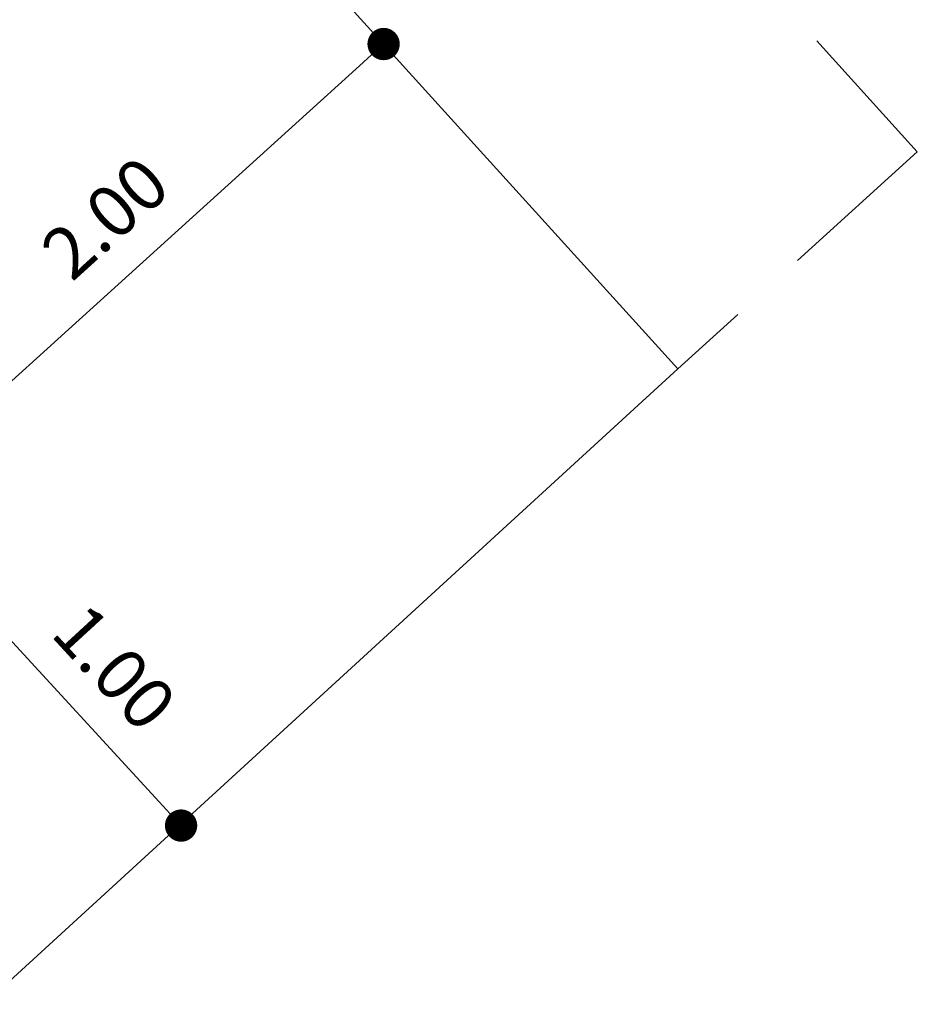
# Model space of a CAD drawing. Units: millimetres. Extents: x -12251.1 to -12198.7, y 20640.5 to 20658.9.
# Drawn here: x -12201.5 to -12198.7, y 20648.5 to 20651.6 of the extents above; entities that cross this region are included whole.
import ezdxf

# ---------------------------------------------------------------- set-up
doc = ezdxf.new("R2010")
doc.units = ezdxf.units.MM
doc.header["$PDSIZE"] = -1
doc.linetypes.add('DASHED', pattern=[0.75, 0.5, -0.25])
doc.layers.get('0').update_dxf_attribs({"lineweight": 30})
doc.dimstyles.new('midot', dxfattribs={"dimtxt": 0.16, "dimasz": 0.1, "dimexe": 0.2, "dimexo": 0.06, "dimgap": 0.1, "dimtad": 1, "dimzin": 0, "dimdsep": 46, "dimtxsty": 'Standard', "dimblk": 'DOT', "dimcen": 0.09, "dimdle": 0.1, "dimse1": 1, "dimse2": 1, "dimclrd": 256, "dimclre": 256, "dimclrt": 256, "dimadec": 0, "dimazin": 0, "dimtfac": 1, "dimtofl": 0, "dimtmove": 2, "dimatfit": 3, "dimldrblk": 'CLOSEDBLANK', "dimfxl": 1.25, "dimfxlon": 1, "dimtolj": 1, "dimtzin": 0, "dimarcsym": 0})

# ---------------------------------------------------------------- blocks, each defined once
blk = doc.blocks.new('_Dot')
at = {"color": 0, "linetype": 'ByBlock', "lineweight": -2}
blk.add_line((-0.5, 0), (-1, 0), dxfattribs=at)
at = {"color": 0, "linetype": 'ByBlock', "const_width": 0.5}
blk.add_lwpolyline([(-0.25, 0, 1), (0.25, 0, 1)], format="xyb", close=True, dxfattribs=at)
blk = doc.blocks.new('*D173')
at = {"lineweight": -2, "transparency": 16777216}
blk.add_line((22.328, -5.861), (23.6609, -4.6527), dxfattribs=at)
at = {"layer": 'Defpoints', "color": 0, "transparency": 16777216}
for p in [(23.735, -4.5855), (23.7386, -4.5895), (22.2575, -5.9322)]:
    blk.add_point(p, dxfattribs=at)
at = {"lineweight": -2, "transparency": 16777216, "xscale": 0.1, "yscale": 0.1, "zscale": 0.1}
for p, rotation in [((23.735, -4.5855), 42.19497905662757), ((22.2539, -5.9282), 222.1949790566276)]:
    blk.add_blockref('_Dot', p, dxfattribs=dict(at, rotation=rotation))
at = {"transparency": 16777216, "insert": (22.8735, -5.1235), "char_height": 0.16, "attachment_point": 5, "rotation": 42.195}
blk.add_mtext('\\A1;2.00', dxfattribs=at)
blk = doc.blocks.new('_ClosedBlank')
at = {"color": 0, "linetype": 'ByBlock', "lineweight": -2}
for p, q in [((-1, 0.167), (0, 0)), ((-1, 0.167), (-1, -0.167)), ((0, 0), (-1, -0.167))]:
    blk.add_line(p, q, dxfattribs=at)
blk = doc.blocks.new('*D177')
at = {"lineweight": -2, "transparency": 16777216}
blk.add_line((22.4997, -6.3431), (23.0413, -6.9317), dxfattribs=at)
at = {"layer": 'Defpoints', "color": 0, "transparency": 16777216}
for p in [(22.3113, -6.3806), (23.109, -7.0053), (22.9883, -7.1163)]:
    blk.add_point(p, dxfattribs=at)
at = {"lineweight": -2, "transparency": 16777216, "xscale": 0.1, "yscale": 0.1, "zscale": 0.1}
for p, rotation in [((22.432, -6.2695), 132.6184977990181), ((23.109, -7.0053), 312.6184977990181)]:
    blk.add_blockref('_Dot', p, dxfattribs=dict(at, rotation=rotation))
at = {"transparency": 16777216, "insert": (22.903, -6.5155), "char_height": 0.16, "attachment_point": 5, "rotation": 312.6185}
blk.add_mtext('\\A1;1.00', dxfattribs=at)
blk = doc.blocks.new('רמת רבין כרמיאל')
at = {"linetype": 'DASHED'}
for p, q in [((23.5645, -2.9086), (25.3872, -4.9191)), ((25.3872, -4.9191), (24.6463, -5.5908))]:
    blk.add_line(p, q, dxfattribs=at)
for p, q in [((22.8236, -3.5803), (24.6463, -5.5908)), ((24.6463, -5.5908), (22.203, -7.8304))]:
    blk.add_line(p, q)
for p1, p2, distance, picture, middle in [((22.2575, -5.9322), (23.7386, -4.5895), 0.0054, '*D173', (22.8735, -5.1235)), ((22.3113, -6.3806), (22.9883, -7.1163), 0.164, '*D177', (22.903, -6.5155))]:
    dim = blk.add_aligned_dim(p1=p1, p2=p2, distance=distance, dimstyle='midot')
    dim.commit()
    dim.dimension.update_dxf_attribs({"geometry": picture, "text_midpoint": middle})

msp = doc.modelspace()

# ---------------------------------------------------------------- block references
at = {"rotation": 359.9782394141066}
msp.add_blockref('רמת רבין כרמיאל', (-12224.0638, 20656.0841), dxfattribs=at)

doc.saveas('drawing.dxf')
